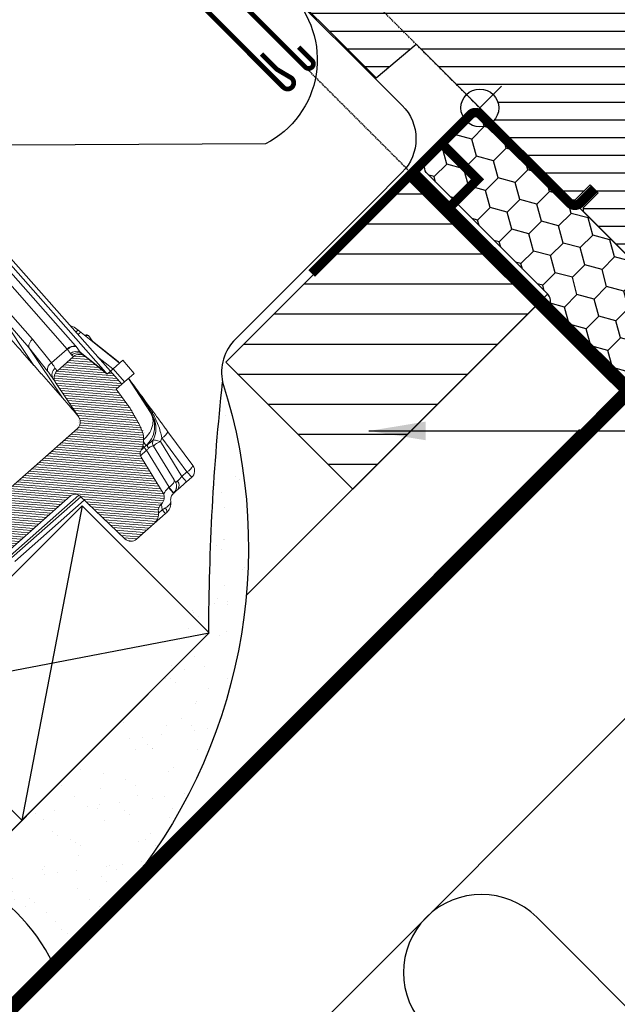
# Model space of a CAD drawing. Units: millimetres. Extents: x -7230 to 7866, y -17741 to -5923.
# Drawn here: x 4738 to 4865, y -16618 to -16410 of the extents above; entities that cross this region are included whole.
import ezdxf

# ---------------------------------------------------------------- set-up
doc = ezdxf.new("R2010")
doc.units = ezdxf.units.MM
doc.header["$MEASUREMENT"] = 0
doc.linetypes.add('DASHED', pattern=[0.75, 0.5, -0.25])
doc.linetypes.add('HIDDEN', pattern=[0.375, 0.25, -0.125])
for name, color, linetype in [('Estrutura', 1, 'Continuous'), ('Telha', 1, 'Continuous'), ('Telhas Advance', 1, 'Continuous'), ('VELUX_BFX', 9, 'Continuous'), ('VELUX_FLASHING', 4, 'Continuous'), ('VELUX_HATCH', 1, 'Continuous'), ('VELUX_INFO', 7, 'Continuous'), ('VELUX_INSULATIONFRAME_BDX', 5, 'Continuous'), ('VELUX_ROOFCONSTRUCTION', 7, 'Continuous'), ('VELUX_ROOFWINDOW', 2, 'Continuous'), ('VELUX_TEXT_ENGLISH', 7, 'Continuous'), ('VELUX_UNDERROOF', 3, 'DASHED')]:
    doc.layers.add(name, color=color, linetype=linetype)
doc.styles.add('Verdana', font='verdana.ttf')
doc.dimstyles.new('VERDANA', dxfattribs={"dimtxt": 8, "dimasz": 12, "dimexe": 2, "dimexo": 0, "dimgap": 2, "dimtad": 1, "dimdec": 0, "dimzin": 0, "dimdsep": 46, "dimtxsty": 'Verdana', "dimcen": 0.09, "dimclrd": 256, "dimclre": 256, "dimclrt": 256, "dimadec": 0, "dimazin": 0, "dimtfac": 1, "dimtdec": 0, "dimtix": 1, "dimtmove": 0, "dimatfit": 3, "dimfxl": 1, "dimtolj": 1, "dimtzin": 0, "dimarcsym": 0})

# ---------------------------------------------------------------- blocks, each defined once
blk = doc.blocks.new('V22BDX_A-A')
at = {"layer": 'VELUX_INSULATIONFRAME_BDX'}
h = blk.add_hatch(dxfattribs=at)
h.set_pattern_fill('HONEY', color=5, scale=30, angle=45, style=0)
h.set_pattern_definition([(45, (464.375, -2511.6994), (1.681079, 6.2738723), [3.75, -7.5]), (165, (464.375, -2511.6994), (-6.2738723, -1.681079), [3.75, -7.5]), (105, (464.375, -2511.6994), (-4.5927933, 4.5927933), [-7.5, 3.75])])
h.paths.add_polyline_path([(48.01, -28.96, 0.043661), (47.78, -28.69), (44.55, -25.46, 0.719897), (41.16, -27.15), (41.37, -28.64, -0.235469), (40.8, -30.33), (36.98, -34.15, -0.414214), (34.15, -34.15), (1.41, -1.41, 0.414214), (-1.41, -1.41), (-11.1, -11.1, 0.414214), (-11.1, -13.93), (14.35, -39.39, -0.244698), (14.91, -41.15), (14.78, -41.86, 0.244557), (15.34, -43.62), (48.08, -76.37, 0.414214), (50.91, -76.37), (67.54, -59.74, 0.36397), (67.77, -57.18)])
at = {"layer": 'VELUX_INSULATIONFRAME_BDX', "linetype": 'Continuous', "lineweight": 30}
blk.add_lwpolyline([(15.34, -43.62, -0.244698), (14.78, -41.86), (14.91, -41.15, 0.244698), (14.35, -39.39), (-11.1, -13.93, -0.414214), (-11.1, -11.1), (-1.41, -1.41, -0.414214), (1.41, -1.41), (34.15, -34.15, 0.414214), (36.98, -34.15), (40.8, -30.33, 0.235469), (41.37, -28.64), (41.16, -27.15, -0.719897), (44.55, -25.46), (47.78, -28.69, -0.043661), (48.01, -28.96), (67.77, -57.18, -0.36397), (67.54, -59.74), (50.91, -76.37, -0.414214), (48.08, -76.37), (15.34, -43.62)], format="xyb", dxfattribs=at)
blk = doc.blocks.new('*D34')
at = {"layer": 'Defpoints', "color": 0, "transparency": 16777216}
for p in [(4756.75, -16377.96), (4655.4, -16389.75), (4724.65, -16459)]:
    blk.add_point(p, dxfattribs=at)
at = {"layer": 'VELUX_INFO', "lineweight": -2, "transparency": 16777216}
for p, q in [((4756.75, -16377.96), (4710.56, -16331.77)), ((4703.49, -16341.67), (4663.89, -16381.27)), ((4724.65, -16459), (4653.99, -16388.34))]:
    blk.add_line(p, q, dxfattribs=at)
at = {"layer": 'VELUX_INFO', "transparency": 16777216}
for points in [[(4702.07, -16340.26), (4704.9, -16343.08), (4711.97, -16333.19)], [(4662.47, -16379.85), (4665.3, -16382.68), (4655.4, -16389.75)]]:
    blk.add_solid(points, dxfattribs=at)
at = {"layer": 'VELUX_INFO', "transparency": 16777216, "insert": (4679.32, -16357.1), "char_height": 8, "attachment_point": 5, "rotation": 45, "style": 'Verdana'}
blk.add_mtext('\\A1;80 mm', dxfattribs=at)
blk = doc.blocks.new('A$C4F35614D')
at = {"layer": 'Telhas Advance', "linetype": 'Continuous', "lineweight": 0}
h = blk.add_hatch(dxfattribs=at)
h.set_pattern_fill('ANSI31', color=252, scale=4, angle=-14.4869, style=0)
h.set_pattern_definition([(30.513084, (-5444.2915, 1379.04227), (-0.253867556, 0.430756618), [])])
edge = h.paths.add_edge_path()
edge.add_spline(control_points=[(276.65, -53.11), (276.6, -53.41), (276.55, -53.71), (276.51, -54.01), (276.47, -54.31), (276.44, -54.6), (276.41, -54.9), (276.38, -55.26), (276.36, -55.61), (276.35, -55.97)], knot_values=[0, 0, 0, 0, 0.000901, 0.000901, 0.000901, 0.001801, 0.001801, 0.001801, 0.002863, 0.002863, 0.002863, 0.002863], weights=[1, 1, 1, 1, 1, 1, 1, 1, 1, 1], degree=3, periodic=0)
edge.add_ellipse((274.15, -60.63), major_axis=(-1.28, -10.57), ratio=0.171754, start_angle=104.0767, end_angle=117.3319, ccw=False)
edge.add_spline(control_points=[(276.22, -58.27), (276.17, -58.95), (276.22, -59.65), (276.38, -60.32)], knot_values=[0, 0, 0, 0, 0.002047, 0.002047, 0.002047, 0.002047], weights=[1, 1, 1, 1], degree=3, periodic=0)
edge.add_arc((281.71, -59.01), 5.49, 193.805, 232.4115)
edge.add_arc((277.53, -64.44), 1.37, -5.4869, 52.4115, ccw=False)
edge.add_line((278.89, -64.58), (278.04, -73.41))
edge.add_arc((279.86, -73.58), 1.83, 174.5131, 254.5131)
edge.add_line((279.38, -75.35), (279.42, -75.36))
edge.add_arc((278.93, -77.12), 1.83, 17.333, 74.5131, ccw=False)
edge.add_arc((283.29, -75.76), 2.74, 197.333, 254.5131)
edge.add_line((282.56, -78.4), (287.33, -79.72))
edge.add_arc((287.81, -77.96), 1.83, 254.5131, 339.5131)
edge.add_line((289.53, -78.6), (294.15, -66.23))
edge.add_arc((295.43, -66.71), 1.37, 74.5131, 159.5131, ccw=False)
edge.add_line((295.8, -65.39), (326.36, -73.86))
edge.add_ellipse((326.84, -72.09), major_axis=(-1.76, 0.49), ratio=0.999657, start_angle=90, end_angle=167.8776)
edge.add_ellipse((330.09, -73.79), major_axis=(-1.76, 0.49), ratio=0.999657, start_angle=270, end_angle=347.8776, ccw=False)
edge.add_line((330.58, -72.03), (338.18, -74.13))
edge.add_arc((337.69, -75.9), 1.83, -3.3646, 74.5131, ccw=False)
edge.add_arc((341.34, -76.11), 1.83, 176.6354, 254.5131)
edge.add_line((340.85, -77.87), (341.26, -77.98))
edge.add_line((341.26, -77.98), (343.61, -78.64))
edge.add_line((343.61, -78.64), (412.67, -97.77))
edge.add_line((412.67, -97.77), (423.27, -100.71))
edge.add_line((423.27, -100.71), (615.03, -153.84))
edge.add_arc((614.66, -155.16), 1.37, -5.4869, 74.5131, ccw=False)
edge.add_line((616.02, -155.29), (615.99, -155.63))
edge.add_arc((617.36, -155.76), 1.37, 174.5131, 254.5131)
edge.add_line((616.99, -157.08), (622.33, -158.56))
edge.add_arc((622.82, -156.8), 1.83, 254.5131, 334.5131)
edge.add_line((624.47, -157.58), (624.61, -157.28))
edge.add_arc((625.44, -157.67), 0.914, 74.5131, 154.5131, ccw=False)
edge.add_line((625.68, -156.79), (655.77, -165.13))
edge.add_arc((655.28, -166.89), 1.83, 1.371, 74.5131, ccw=False)
edge.add_arc((658.94, -166.8), 1.83, 181.371, 254.5131)
edge.add_line((658.45, -168.57), (664.81, -170.33))
edge.add_arc((665.3, -168.57), 1.83, 254.5131, 327.6551)
edge.add_arc((668.39, -170.52), 1.83, 74.5131, 147.6551, ccw=False)
edge.add_line((668.88, -168.76), (693.6, -175.61))
edge.add_arc((693.11, -177.37), 1.83, -0.4869, 74.5131, ccw=False)
edge.add_line((694.94, -177.39), (694.89, -183.78))
edge.add_arc((695.8, -183.79), 0.914, 179.5131, 254.5131)
edge.add_line((695.56, -184.67), (697.44, -185.19))
edge.add_spline(control_points=[(697.44, -185.19), (699.47, -185.76), (700.53, -183.94)], knot_values=[0, 0, 0, 1, 1, 1], weights=[1, 0.793353, 1], degree=2, periodic=0)
edge.add_line((700.53, -183.94), (702.51, -180.59))
edge.add_line((702.51, -180.59), (703.61, -180.9))
edge.add_line((703.61, -180.9), (704.59, -177.37))
edge.add_line((704.59, -177.37), (704.14, -177.25))
edge.add_line((704.14, -177.25), (704.57, -172.49))
edge.add_arc((699.97, -172.08), 4.62, 354.8772, 434.5131)
edge.add_line((701.2, -167.63), (348.26, -69.84))
edge.add_arc((348.75, -68.08), 1.83, 174.5131, 254.5131, ccw=False)
edge.add_line((346.93, -67.9), (347.08, -66.32))
edge.add_arc((345.72, -66.19), 1.37, 354.5131, 434.5131)
edge.add_line((346.08, -64.87), (329.03, -60.15))
edge.add_ellipse((328.67, -61.47), major_axis=(1.32, -0.37), ratio=0.999657, start_angle=90, end_angle=165)
edge.add_line((327.49, -60.77), (326.52, -62.41))
edge.add_ellipse((324.95, -61.48), major_axis=(-1.76, 0.49), ratio=0.999657, start_angle=90, end_angle=165, ccw=False)
edge.add_line((324.46, -63.24), (320.44, -62.13))
edge.add_arc((320.93, -60.37), 1.83, 174.5131, 254.5131, ccw=False)
edge.add_line((319.11, -60.19), (319.72, -53.84))
edge.add_arc((317.9, -53.66), 1.83, 354.5131, 434.5131)
edge.add_line((318.38, -51.9), (314.22, -50.75))
edge.add_arc((313.74, -52.51), 1.83, 74.5131, 154.5131)
edge.add_line((312.09, -51.73), (309.34, -57.49))
edge.add_arc((307.69, -56.7), 1.83, 254.5131, 334.5131, ccw=False)
edge.add_line((307.2, -58.46), (288.37, -53.24))
edge.add_arc((288.86, -51.48), 1.83, 172.1831, 254.5131, ccw=False)
edge.add_line((287.05, -51.23), (288.25, -42.45))
edge.add_arc((286.44, -42.2), 1.83, 352.1831, 434.5131)
edge.add_line((286.93, -40.44), (282.42, -39.19))
edge.add_arc((281.93, -40.95), 1.83, 74.5131, 154.5131)
edge.add_line((280.28, -40.16), (277.67, -45.64))
edge.add_line((277.67, -45.64), (276.79, -45.4))
edge.add_line((276.79, -45.4), (275.81, -48.92))
edge.add_line((275.81, -48.92), (277.35, -49.35))
edge.add_line((277.35, -49.35), (277.35, -49.35))
edge.add_line((277.35, -49.35), (276.65, -53.11))
at = {"layer": 'Telhas Advance', "linetype": 'Continuous', "lineweight": 15}
for p, q in [((281.08, -37.36), (288.55, -10.38)), ((282.96, -37.17), (290.43, -10.2)), ((276.79, -45.4), (286.16, -11.55)), ((277.8, -45.18), (287.05, -11.79)), ((288.62, -32.11), (291.13, -23.03)), ((292.61, -24.23), (290.1, -33.3)), ((292.62, -24.2), (290.8, -37.21)), ((287.2, -38.35), (288.62, -32.11)), ((290.1, -33.3), (288.35, -46.04)), ((288.71, -39.55), (290.1, -33.3)), ((274.31, -44.71), (278.79, -35.3)), ((279.11, -34.63), (278.79, -35.3)), ((277.41, -38.01), (277.68, -36.58)), ((277.72, -36.43), (277.68, -36.58)), ((281.08, -37.36), (281.04, -37.51)), ((282.76, -38.31), (282.93, -37.28)), ((282.96, -37.17), (282.93, -37.28)), ((287.2, -38.35), (282.96, -37.17)), ((290.79, -37.24), (290.17, -39.46)), ((290.79, -37.24), (290.8, -37.21)), ((274.43, -44.25), (277.41, -38.01)), ((277.21, -38.62), (277.19, -38.65)), ((277.21, -38.62), (277.41, -38.01)), ((277.8, -45.18), (280.77, -38.94)), ((280.57, -39.55), (280.77, -38.94)), ((280.77, -38.94), (281.04, -37.51)), ((282.42, -39.19), (286.93, -40.44)), ((282.66, -38.79), (282.76, -38.31)), ((288.35, -46.04), (290.16, -39.49)), ((290.17, -39.46), (290.16, -39.49)), ((276.09, -45.2), (277.88, -41.44)), ((277.67, -45.64), (280.28, -40.16)), ((280.57, -39.55), (280.55, -39.59)), ((288.25, -42.45), (287.05, -51.23)), ((272.45, -47.99), (273.42, -44.46)), ((276.05, -45.19), (273.42, -44.46)), ((276.05, -45.19), (275.08, -48.72)), ((276.79, -45.4), (275.81, -48.92)), ((276.79, -45.4), (276.05, -45.19)), ((276.79, -45.4), (277.67, -45.64)), ((288.35, -46.04), (287.83, -47.99)), ((275.08, -48.72), (272.45, -47.99)), ((272.96, -56.91), (273.99, -48.42)), ((275.81, -48.92), (275.08, -48.72)), ((277.35, -49.35), (275.81, -48.92)), ((276.65, -53.11), (277.35, -49.35)), ((277.35, -49.35), (277.35, -49.35)), ((307.2, -58.46), (288.37, -53.24)), ((276.22, -58.27), (276.38, -60.32)), ((272.91, -58.8), (273.03, -59.29)), ((276.27, -59.74), (276.37, -60.15)), ((269.82, -70.96), (271.44, -62.2)), ((271.53, -71.6), (273.15, -62.83)), ((273.77, -63.41), (272.95, -72)), ((273.77, -63.41), (273.15, -62.83)), ((275.53, -63.64), (274.73, -71.94)), ((277.22, -63.76), (276.35, -72.86)), ((276.95, -62.86), (276.54, -62.78)), ((276.95, -62.86), (277.38, -62.98)), ((277.43, -62.99), (277.22, -63.76)), ((277.22, -63.76), (278.88, -64.22)), ((277.38, -62.98), (278.17, -63.2)), ((278.04, -73.41), (278.89, -64.58)), ((294.15, -66.23), (289.53, -78.6)), ((294.03, -66.54), (312.83, -71.75)), ((294.25, -66.01), (312.92, -71.19)), ((295.8, -65.39), (326.36, -73.86)), ((293.68, -67.5), (312.58, -72.73)), ((271.13, -73.06), (271.53, -71.6)), ((271.53, -71.6), (272.95, -72)), ((272.95, -72), (272.54, -73.45)), ((271.13, -73.06), (272.54, -73.45)), ((276.05, -74.43), (276.01, -74.41)), ((276.48, -72.9), (276.05, -74.43)), ((276.35, -72.86), (276.48, -72.9)), ((279.76, -76.53), (278.95, -76.48)), ((279.38, -75.35), (279.42, -75.36)), ((279.76, -76.53), (279.41, -75.44)), ((279.76, -76.53), (279.48, -77.55)), ((280.76, -76.81), (279.76, -76.53)), ((279.2, -77.47), (279.48, -77.55)), ((282.56, -78.4), (279.48, -77.55)), ((287.33, -79.72), (282.56, -78.4))]:
    blk.add_line(p, q, dxfattribs=at)
at = {"layer": 'Telhas Advance', "linetype": 'Continuous', "lineweight": 15, "flags": 128}
for points in [[(277.41, -38.01), (277.57, -37.82), (277.6, -37.79)], [(272.65, -57.22), (272.71, -57.25), (272.76, -57.28), (272.81, -57.3), (272.84, -57.33), (272.87, -57.35), (272.89, -57.38), (272.9, -57.4), (272.9, -57.42)], [(274.73, -71.94), (274.75, -72.09), (274.83, -72.23), (274.97, -72.37), (275.17, -72.51), (275.42, -72.63), (275.7, -72.73), (276.01, -72.81), (276.35, -72.86)], [(279.2, -77.47), (279.13, -77.43), (279.07, -77.37), (279.02, -77.28), (278.98, -77.16), (278.95, -77.02), (278.94, -76.86), (278.94, -76.68), (278.95, -76.48)]]:
    blk.add_lwpolyline(points, dxfattribs=at)
at = {"layer": 'Telhas Advance', "linetype": 'Continuous', "lineweight": 15}
for centre, radius, start, end in [((288.29, -34.03), 1.95, 21.999, 80.4336), ((278.93, -36.49), 1.2, 59.6189, 96.7849), ((279.18, -35.79), 1.17, 61.485, 93.1103), ((278.53, -37.57), 1.31, 98.9845, 130.8376), ((278.53, -37.43), 1.29, 96.4566, 129.1891), ((282.2, -39.22), 2.07, 69.4754, 124.2557), ((282.2, -39.13), 2.09, 68.8333, 122.3523), ((281.93, -40.95), 1.83, 74.5131, 154.5131), ((282.06, -40.39), 1.71, 69.6683, 151.9097), ((282.27, -40.22), 1.98, 75.5793, 139.3747), ((287.12, -40.01), 1.66, 15.994, 87.3242), ((286.44, -42.2), 1.83, 352.1831, 74.5131), ((286.72, -41.38), 1.67, 356.5923, 80.2606), ((288.86, -51.48), 1.83, 172.1831, 254.5131), ((272.79, -56.87), 0.379, 186.1953, 247.8366), ((278.35, -58.08), 5.49, 173.1131, 232.4115), ((281.71, -59.01), 5.49, 193.8069, 232.4115), ((273.24, -59.98), 2.86, 230.9104, 268.1915), ((274.17, -63.49), 1.35, 355.0282, 52.2581), ((274.17, -63.51), 1.37, 354.5131, 52.4115), ((279.13, -62.56), 2.21, 161.9883, 187.7959), ((275.54, -63.34), 1.15, 348.3977, 28.9522), ((273.22, -61.38), 4.46, 338.9542, 344.734), ((277.53, -64.44), 1.37, 354.5131, 52.4115), ((295.43, -66.71), 1.37, 74.5131, 159.5131), ((271.61, -71.3), 1.83, 169.5131, 254.5131), ((271.62, -68.74), 2.86, 230.9104, 268.1915), ((275.61, -72.79), 1.48, 167.4061, 245.9158), ((276.5, -72.65), 1.83, 174.5131, 254.5131), ((279.86, -73.58), 1.83, 174.5131, 254.5131), ((278.93, -77.12), 1.83, 17.333, 74.5131), ((283.29, -75.76), 2.74, 197.333, 254.5131), ((287.81, -77.96), 1.83, 254.5131, 339.5131)]:
    blk.add_arc(centre, radius, start, end, dxfattribs=at)
for centre, major_axis, ratio, start_param, end_param in [((271.87, -44.5), (1.91, 3.2), 0.609534, 5.001091, 5.135323), ((275.24, -45.43), (1.91, 3.2), 0.609534, 5.001091, 5.135323), ((274.15, -60.63), (-1.28, -10.57), 0.171754, 1.816481, 2.047794)]:
    blk.add_ellipse(centre, major_axis=major_axis, ratio=ratio, start_param=start_param, end_param=end_param, dxfattribs=at)
for points, knots in [([(297.15, -14.37), (297, -14.88), (296.7, -15.9), (296.24, -17.56), (295.8, -19.18), (295.03, -21.95), (293.38, -27.91), (291.85, -33.4), (290.8, -37.21)], [0, 0, 0, 0, 0.0684454, 0.1373133, 0.2182281, 0.2800203, 0.5000141, 1, 1, 1, 1]), ([(279.11, -34.63), (279.33, -34.19), (279.64, -33.6), (280.1, -33.12), (280.22, -32.99)], [0, 0, 0, 0, 0.735007, 1, 1, 1, 1]), ([(282.42, -39.19), (282.43, -39.17), (282.45, -39.14), (282.59, -38.9), (282.66, -38.79)], [0, 0, 0, 0, 0.492794, 1, 1, 1, 1]), ([(287, -39.74), (287.03, -39.55), (287.07, -39.16), (287.16, -38.62), (287.2, -38.35)], [0, 0, 0, 0, 0.500002, 1, 1, 1, 1]), ([(288.39, -41.48), (288.43, -41.21), (288.51, -40.66), (288.65, -39.92), (288.71, -39.55)], [0, 0, 0, 0, 0.498005, 1, 1, 1, 1]), ([(280.28, -40.16), (280.29, -40.14), (280.31, -40.09), (280.47, -39.75), (280.55, -39.59)], [0, 0, 0, 0, 0.49948, 1, 1, 1, 1]), ([(286.93, -40.39), (286.94, -40.37), (286.95, -40.31), (286.98, -39.95), (287, -39.74)], [0, 0, 0, 0, 0.429369, 1, 1, 1, 1]), ([(288.25, -42.45), (288.26, -42.4), (288.27, -42.32), (288.35, -41.76), (288.39, -41.48)], [0, 0, 0, 0, 0.499814, 1, 1, 1, 1]), ([(272.42, -56.91), (272.79, -54.89), (273.28, -52.26), (273.78, -49.57), (273.93, -48.73), (273.97, -48.51), (273.99, -48.42)], [0, 0, 0, 0, 0.68861, 0.891477, 0.956835, 1, 1, 1, 1]), ([(273.98, -48.48), (273.98, -48.48), (273.98, -48.48), (273.98, -48.5), (273.96, -48.65), (273.84, -49.45), (273.41, -52.27), (272.98, -55.04), (272.65, -57.22)], [0, 0, 0, 0, 0.0018918, 0.0040351, 0.0093114, 0.0765381, 0.2701184, 1, 1, 1, 1]), ([(287.13, -50.73), (287.19, -50.47), (287.32, -49.89), (287.65, -48.67), (287.83, -47.99)], [0, 0, 0, 0, 0.452132, 1, 1, 1, 1]), ([(276.35, -55.97), (276.36, -55.61), (276.4, -54.96), (276.5, -54.01), (276.6, -53.41), (276.65, -53.11)], [0, 0, 0, 0, 0.371001, 0.685162, 1, 1, 1, 1]), ([(271.44, -62.2), (271.5, -61.88), (271.61, -61.25), (271.78, -60.35), (271.97, -59.34), (272.17, -58.27), (272.33, -57.37), (272.42, -56.91)], [0, 0, 0, 0, 0.162742, 0.326481, 0.498236, 0.749089, 1, 1, 1, 1]), ([(272.65, -57.22), (272.62, -58.17), (272.54, -60.05), (272.95, -61.91), (273.15, -62.83)], [0, 0, 0, 0, 0.498947, 1, 1, 1, 1]), ([(272.9, -57.42), (272.92, -57.3), (272.95, -57.07), (272.96, -56.96), (272.96, -56.91)], [0, 0, 0, 0, 0.50141, 1, 1, 1, 1]), ([(276.95, -62.86), (276.35, -62.63), (275.11, -62.14), (273.74, -60.65), (272.92, -58.83), (272.95, -57.54), (272.96, -56.91)], [0, 0, 0, 0, 0.230019, 0.483741, 0.747278, 1, 1, 1, 1]), ([(276.84, -61.49), (276.31, -61.31), (275.16, -60.92), (273.85, -59.8), (272.98, -58.4), (272.97, -57.41), (272.96, -56.91)], [0, 0, 0, 0, 0.209984, 0.464912, 0.729397, 1, 1, 1, 1]), ([(273.03, -59.29), (273.06, -59.48), (273.18, -60.03), (273.59, -60.86), (274.22, -61.75), (274.77, -62.21), (275.05, -62.44)], [0, 0, 0, 0, 0.150325, 0.435595, 0.720223, 1, 1, 1, 1]), ([(273.77, -63.41), (273.92, -63.27), (274.22, -63), (274.61, -62.67), (274.9, -62.44), (274.97, -62.43), (275, -62.42)], [0, 0, 0, 0, 0.239236, 0.4829, 0.735659, 1, 1, 1, 1]), ([(275, -62.43), (275.04, -62.43), (275.11, -62.45), (275.64, -62.58), (276.17, -62.71), (276.45, -62.77), (276.54, -62.78)], [0, 0, 0, 0, 0.355216, 0.689662, 0.893683, 1, 1, 1, 1]), ([(275.52, -63.61), (275.47, -63.58), (275.38, -63.51), (274.97, -63.44), (274.41, -63.4), (273.99, -63.41), (273.77, -63.41)], [0, 0, 0, 0, 0.240779, 0.500935, 0.750831, 1, 1, 1, 1]), ([(276.66, -63.57), (276.51, -63.53), (276.18, -63.45), (275.82, -63.44), (275.58, -63.5), (275.55, -63.6), (275.53, -63.64)], [0, 0, 0, 0, 0.221731, 0.46312, 0.7274, 1, 1, 1, 1]), ([(276.66, -63.57), (276.75, -63.6), (276.94, -63.65), (277.13, -63.72), (277.22, -63.76)], [0, 0, 0, 0, 0.492952, 1, 1, 1, 1]), ([(272.95, -72), (273.06, -72.05), (273.28, -72.15), (273.61, -72.28), (273.91, -72.39), (274.08, -72.44), (274.17, -72.46)], [0, 0, 0, 0, 0.261694, 0.507645, 0.756401, 1, 1, 1, 1]), ([(274.17, -72.46), (274.24, -72.48), (274.39, -72.52), (274.55, -72.54), (274.66, -72.53), (274.67, -72.49), (274.68, -72.48)], [0, 0, 0, 0, 0.243571, 0.492355, 0.738274, 1, 1, 1, 1]), ([(274.73, -71.94), (274.73, -72.02), (274.71, -72.17), (274.7, -72.34), (274.68, -72.46), (274.68, -72.47), (274.68, -72.48)], [0, 0, 0, 0, 0.251808, 0.501806, 0.751077, 1, 1, 1, 1]), ([(275, -74.13), (274.65, -74.04), (273.93, -73.84), (273.01, -73.58), (272.54, -73.45)], [0, 0, 0, 0, 0.497987, 1, 1, 1, 1]), ([(274.73, -73.09), (274.75, -73.15), (274.78, -73.25), (274.88, -73.45), (275.01, -73.64), (275.18, -73.84), (275.41, -74.05), (275.7, -74.25), (275.91, -74.34), (276.02, -74.39)], [0, 0, 0, 0, 0.172491, 0.270311, 0.381235, 0.508123, 0.652952, 0.816857, 1, 1, 1, 1]), ([(275.85, -74.37), (275.82, -74.36), (275.73, -74.34), (275.31, -74.22), (275, -74.13)], [0, 0, 0, 0, 0.263004, 1, 1, 1, 1]), ([(276.35, -72.86), (276.3, -73.1), (276.2, -73.54), (276.1, -74.03), (276.03, -74.35), (276.02, -74.39), (276.01, -74.41)], [0, 0, 0, 0, 0.263618, 0.500195, 0.753551, 1, 1, 1, 1]), ([(277.31, -75.64), (277.26, -75.5), (277.15, -75.23), (276.86, -74.87), (276.5, -74.59), (276.2, -74.48), (276.05, -74.43)], [0, 0, 0, 0, 0.298907, 0.548773, 0.784903, 1, 1, 1, 1]), ([(278.04, -73.74), (277.91, -73.62), (277.47, -73.22), (276.89, -73.03), (276.48, -72.9)], [0, 0, 0, 0, 0.300092, 1, 1, 1, 1]), ([(277.31, -75.64), (277.36, -75.74), (277.45, -75.94), (277.8, -76.19), (278.3, -76.39), (278.73, -76.45), (278.95, -76.48)], [0, 0, 0, 0, 0.2385, 0.482779, 0.736138, 1, 1, 1, 1]), ([(279.2, -77.47), (278.99, -77.4), (278.55, -77.24), (278.02, -76.83), (277.57, -76.3), (277.41, -75.88), (277.31, -75.64)], [0, 0, 0, 0, 0.237814, 0.501064, 0.721557, 1, 1, 1, 1])]:
    blk.add_open_spline(points, degree=3, knots=knots, dxfattribs=at)

msp = doc.modelspace()

# ---------------------------------------------------------------- hatches: boundary and pattern name
at = {"layer": 'VELUX_HATCH'}
h = msp.add_hatch(dxfattribs=at)
h.set_pattern_fill('ANSI31', color=256, scale=2, angle=135, style=0)
h.set_pattern_definition([(180, (4737.0095, -26587.736), (-1e-15, -6.35), [])])
h.paths.add_polyline_path([(5140.45, -16123.86), (5100.86, -16163.46), (5127.73, -16190.33), (5167.32, -16150.73)])
h.paths.add_polyline_path([(4848.29, -16469.66), (4821.47, -16442.84), (4781.95, -16482.36), (4808.77, -16509.18)])
h = msp.add_hatch(dxfattribs=at)
h.set_pattern_fill('ANSI31', color=256, scale=30, angle=315, style=0)
h.set_pattern_definition([(0, (4185.6913, -17128.621), (1e-15, 3.75), [])])
h.paths.add_polyline_path([(4869.28, -16407.48), (4854.32, -16398.83, 0.323402), (4852.57, -16399.01), (4850.94, -16400.65, -0.072315), (4850.8, -16400.79), (4847.02, -16404.57, -0.339455), (4845.81, -16404.73), (4808.46, -16383.16, 0.254374), (4806.71, -16383.22), (4801.59, -16386.63, 0.463587), (4801.52, -16387.38), (4806.42, -16392.28), (4804.3, -16394.4), (4798.26, -16390.17), (4789.16, -16396.24), (4788.93, -16397.42), (4813.77, -16422.26), (4822.23, -16415.16), (4832.86, -16425.79, -0.668179), (4839.69, -16428.62, -0.198912), (4838.52, -16431.45), (4840.29, -16433.22), (4855.14, -16448.07), (4855.84, -16448.07), (4859.03, -16444.88), (4860.72, -16446.58), (4857.54, -16449.76), (4857.54, -16450.47), (4869.14, -16462.07), (4871.97, -16462.07), (4874.71, -16459.33), (4876.92, -16446.79), (4871.97, -16441.84), (4880.8, -16433), (4889.29, -16441.49), (4893.87, -16436.91, 0.367843), (4894.02, -16434.95)])
h = msp.add_hatch(dxfattribs=at)
h.set_pattern_fill('AR-SAND', color=256, scale=0.2, style=0)
h.set_pattern_definition([(37.5, (4737.0095, -26587.736), (-0.320006, 9.788265), [0, -7.7216, 0, -8.636, 0, -8.255]), (7.5, (4737.01, -26587.736), (8.990466, 14.336502), [0, -4.1656, 0, -6.9596, 0, -2.667]), (327.5, (4730.761, -26587.736), (15.8198474, 0.028744), [0, -2.54, 0, -9.144, 0, -11.938]), (317.5, (4730.761, -26587.736), (15.271129, 4.458586), [0, -1.27, 0, -5.9944, 0, -6.858])])
h.paths.add_polyline_path([(4781.28, -16486.61, -0.11209), (4769.53, -16548.52), (4726.91, -16591.17, -0.168068), (4745.4, -16609.42, 0.30669)])

# ---------------------------------------------------------------- linework, layer by layer
at = {"color": 7, "linetype": 'Continuous', "lineweight": 30}
for p, q in [((4766.11, -16396.24), (4794.11, -16424.24)), ((4822.23, -16415.16), (4855.14, -16448.07))]:
    msp.add_line(p, q, dxfattribs=at)
at = {"layer": 'Estrutura', "color": 251}
msp.add_line((4756.76, -16667.36), (4873.83, -16550.29), dxfattribs=at)
msp.add_lwpolyline([(4873.83, -16625.85), (4847.72, -16599.73, 1), (4824.38, -16623.07), (4873.83, -16672.52)], format="xyb", dxfattribs=at)
at = {"layer": 'VELUX_BFX'}
msp.add_lwpolyline([(4790.6, -16399.44), (4819.25, -16428.09, -0.414214), (4819.25, -16442.23), (4812.75, -16448.73), (4784, -16477.49, 0.253137), (4781.28, -16486.61)], format="xyb", dxfattribs=at)
msp.add_lwpolyline([(4745.4, -16609.42, 0.168068), (4726.91, -16591.17), (4778.37, -16539.68, -0.026207), (4781.28, -16486.61, -0.258063), (4760.13, -16594.67)], format="xyb", close=True, dxfattribs=at)
at = {"layer": 'VELUX_FLASHING', "const_width": 1}
for points in [[(4830.45, -16319.89), (4825.15, -16324.04, 0.246032), (4824.46, -16325.57, -0.524174), (4822.13, -16327.39, 0.26355), (4820.39, -16327.76, 0.082361), (4810.62, -16334.75), (4809.71, -16335.67), (4803.62, -16341.75), (4800.8, -16344.58, 0.36397), (4800.46, -16348.42), (4803.2, -16352.33, -0.469886), (4802.79, -16353.82, 0.152807), (4757.91, -16393.81, 0.884113), (4762.29, -16397.23), (4763.28, -16396.24, -0.414213), (4766.11, -16396.24), (4794.11, -16424.24, 1.133033), (4795.7, -16422.2), (4792.7, -16420.42), (4789.52, -16417.24)], [(4801.15, -16388.91), (4803.5, -16391.27, 1.000001), (4804.45, -16390.31), (4802.08, -16387.94, 0.357559), (4800, -16387.74), (4783.62, -16398.66, 0.473232), (4783.06, -16404.28), (4798.78, -16419.99, 1.000001), (4800.19, -16418.58), (4797.37, -16415.75)]]:
    msp.add_lwpolyline(points, format="xyb", dxfattribs=at)
at = {"layer": 'VELUX_FLASHING'}
msp.add_lwpolyline([(4798.21, -16389.24), (4787.85, -16396.24, 0.356897), (4787.89, -16396.68), (4795.45, -16404.25, -0.509718), (4790.38, -16436.22), (4723.26, -16436.59), (4697.74, -16449.57), (4685.82, -16459.06, 1.078211), (4686.95, -16460.48), (4699.16, -16450.77)], format="xyb", dxfattribs=at)
at = {"layer": 'VELUX_INFO', "linetype": 'HIDDEN'}
for p, q in [((4835.69, -16428.62), (4784.43, -16377.36)), ((4821.55, -16442.76), (4770.28, -16391.5))]:
    msp.add_line(p, q, dxfattribs=at)
at = {"layer": 'VELUX_INFO', "color": 1}
for p, q in [((4831.1, -16433.22), (4840.29, -16424.02)), ((4831.1, -16424.02), (4840.29, -16433.22))]:
    msp.add_line(p, q, dxfattribs=at)
msp.add_circle((4835.69, -16428.62), 4, dxfattribs=at)
at = {"layer": 'VELUX_ROOFCONSTRUCTION'}
for p, q in [((4786.25, -16531.7), (4849.99, -16467.96)), ((4384.67, -16968.74), (4856.79, -16496.61)), ((4751.57, -16512.74), (4738.85, -16579.21)), ((4711.98, -16552.34), (4778.44, -16539.61)), ((4349.31, -16968.74), (4769.53, -16548.52))]:
    msp.add_line(p, q, dxfattribs=at)
for points in [[(4808.82, -16509.23), (4781.95, -16482.36), (4821.55, -16442.76), (4848.42, -16469.63)], [(4808.82, -16509.23), (4781.95, -16482.36), (4821.55, -16442.76), (4848.42, -16469.63)], [(4738.85, -16579.21), (4711.98, -16552.34), (4751.57, -16512.74), (4778.44, -16539.61)]]:
    msp.add_lwpolyline(points, close=True, dxfattribs=at)
at = {"layer": 'VELUX_ROOFWINDOW'}
msp.add_lwpolyline([(4788.93, -16397.42), (4813.77, -16422.26), (4822.23, -16415.16), (4855.14, -16448.07), (4855.84, -16448.07), (4859.03, -16444.88), (4860.72, -16446.58), (4857.54, -16449.76), (4857.54, -16450.47), (4869.14, -16462.07), (4871.97, -16462.07), (4874.71, -16459.33), (4876.92, -16446.79), (4871.97, -16441.84), (4880.8, -16433), (4889.29, -16441.49), (4893.87, -16436.91, 0.367843), (4894.02, -16434.95), (4869.28, -16407.48)], format="xyb", dxfattribs=at)
at = {"layer": 'VELUX_ROOFWINDOW', "color": 3}
msp.add_lwpolyline([(4859.87, -16445.73, 2, 2, 0), (4856.83, -16448.77, 2, 2, -0.414214), (4854.71, -16448.77, 2, 2, 0), (4847.9, -16441.96, 2, 2, 0), (4835.83, -16430.04, 2, 2, 0.414214), (4833.71, -16430.04, 2, 2, 0), (4800.12, -16463.63, 0, 0, 0)], format="xyseb", dxfattribs=at)
at = {"layer": 'VELUX_ROOFWINDOW', "color": 3, "const_width": 2}
msp.add_lwpolyline([(4821.08, -16442.29, -0.182698), (4822.19, -16442.69), (4829.21, -16449.71), (4835.21, -16443.71), (4828.19, -16436.69, 0.182698), (4827.08, -16436.29, 0.182698)], format="xyb", dxfattribs=at)
at = {"layer": 'VELUX_UNDERROOF', "ltscale": 10, "const_width": 3}
msp.add_lwpolyline([(4821.47, -16442.84), (4867.21, -16488.42), (4867.21, -16488.42), (4386.93, -16968.74)], dxfattribs=at)

# ---------------------------------------------------------------- block references
at = {"layer": 'Telha', "xscale": -1, "rotation": 25.93330883609472}
msp.add_blockref('A$C4F35614D', (4986.63, -16322.42), dxfattribs=at)
at = {"layer": 'VELUX_INSULATIONFRAME_BDX'}
msp.add_blockref('V22BDX_A-A', (4835.69, -16428.62), dxfattribs=at)

# ---------------------------------------------------------------- dimensions: what is measured, and where the dimension line sits
at = {"layer": 'VELUX_INFO'}
dim = msp.add_linear_dim(base=(4655.4, -16389.75), p1=(4756.75, -16377.96), p2=(4724.65, -16459), angle=45, text='80 mm', dimstyle='VERDANA', override={"dimpost": ' mm'}, dxfattribs=at)
dim.commit()
dim.dimension.update_dxf_attribs({"geometry": '*D34', "text_midpoint": (4679.32, -16357.1)})

# ---------------------------------------------------------------- leaders
at = {"layer": 'VELUX_TEXT_ENGLISH'}
msp.add_leader([(4812.25, -16496.9), (4953.45, -16496.9)], dimstyle='VERDANA', override={"dimgap": 2, "dimtad": 0}, dxfattribs=at)

doc.saveas('drawing.dxf')
